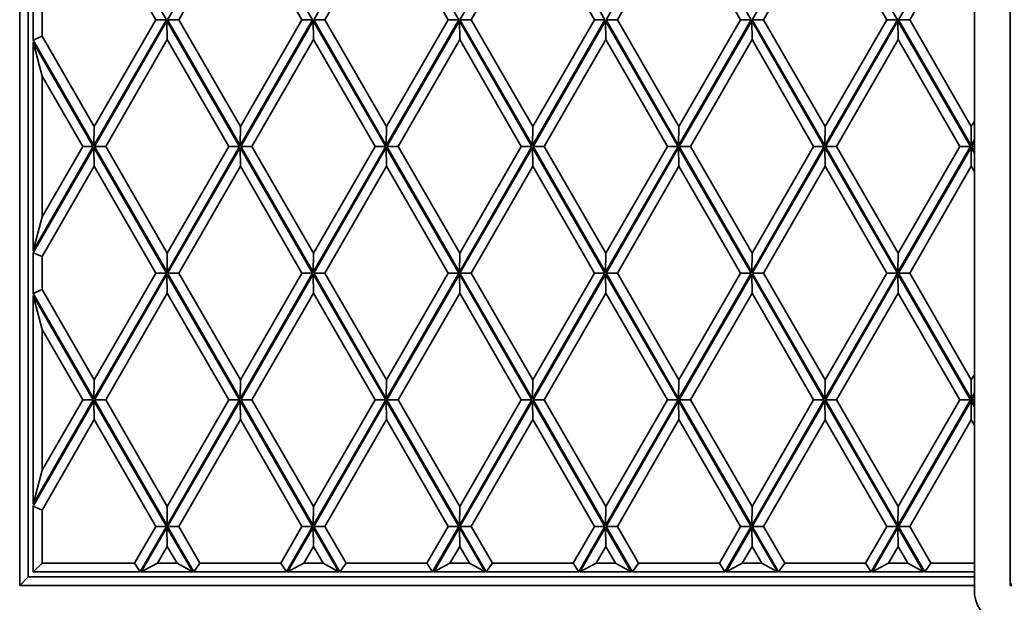
# Model space of a CAD drawing. Units: millimetres. Extents: x 0 to 26431, y 0 to 8410.
# Drawn here: x 1404 to 1503, y 4988 to 5047 of the extents above; entities that cross this region are included whole.
import ezdxf

# ---------------------------------------------------------------- set-up
doc = ezdxf.new("R2010")
doc.units = ezdxf.units.MM
doc.header["$LTSCALE"] = 10
doc.layers.get('0').update_dxf_attribs({"lineweight": 0})
doc.layers.add('Visible Edges(ISO)', color=7, linetype='Continuous', lineweight=35)

# ---------------------------------------------------------------- blocks, each defined once
blk = doc.blocks.new('trede')
at = {"layer": 'Visible Edges(ISO)'}
for p, q in [((0, 171.912), (0, -171.912)), ((3.582, -171.3), (3.582, 171.3)), ((99.45, 171.912), (99.45, -171.912)), ((4.426, 170.425), (4.426, -170.425)), ((18.315, -114.476), (11.033, -101.853)), ((25.712, -101.853), (18.428, -114.479)), ((32.994, -114.476), (25.712, -101.853)), ((40.391, -101.853), (33.107, -114.479)), ((47.673, -114.476), (40.391, -101.853)), ((55.07, -101.853), (47.786, -114.479)), ((62.352, -114.476), (55.07, -101.853)), ((69.749, -101.853), (62.465, -114.479)), ((77.031, -114.476), (69.749, -101.853)), ((84.426, -101.856), (77.144, -114.479)), ((91.708, -114.478), (84.426, -101.856)), ((99.105, -101.856), (91.823, -114.479)), ((17.249, -114.476), (11.063, -103.753)), ((25.742, -103.753), (19.555, -114.479)), ((31.928, -114.476), (25.742, -103.753)), ((40.422, -103.753), (34.234, -114.479)), ((46.607, -114.476), (40.422, -103.753)), ((55.101, -103.753), (48.913, -114.479)), ((61.287, -114.476), (55.101, -103.753)), ((69.78, -103.753), (63.592, -114.479)), ((75.966, -114.476), (69.78, -103.753)), ((84.457, -103.756), (78.271, -114.479)), ((90.643, -114.478), (84.457, -103.756)), ((99.136, -103.756), (92.95, -114.479)), ((4.925, -116.518), (4.925, -112.439)), ((5.831, -112.823), (5.831, -116.134)), ((11.031, -127.101), (18.315, -114.476)), ((11.062, -125.201), (17.249, -114.476)), ((18.372, -114.576), (11.092, -127.196)), ((17.249, -114.476), (18.315, -114.476)), ((25.656, -127.2), (18.372, -114.576)), ((18.403, -116.476), (18.372, -114.576)), ((18.428, -114.479), (25.71, -127.101)), ((18.428, -114.479), (19.555, -114.479)), ((19.555, -114.479), (25.741, -125.201)), ((25.71, -127.101), (32.994, -114.476)), ((25.741, -125.201), (31.928, -114.476)), ((33.051, -114.576), (25.771, -127.196)), ((31.928, -114.476), (32.994, -114.476)), ((40.335, -127.2), (33.051, -114.576)), ((33.082, -116.476), (33.051, -114.576)), ((33.107, -114.479), (40.389, -127.101)), ((33.107, -114.479), (34.234, -114.479)), ((34.234, -114.479), (40.42, -125.201)), ((40.389, -127.101), (47.673, -114.476)), ((40.42, -125.201), (46.607, -114.476)), ((47.73, -114.576), (40.45, -127.196)), ((46.607, -114.476), (47.673, -114.476)), ((55.014, -127.2), (47.73, -114.576)), ((47.761, -116.476), (47.73, -114.576)), ((47.786, -114.479), (55.068, -127.101)), ((47.786, -114.479), (48.913, -114.479)), ((48.913, -114.479), (55.099, -125.201)), ((55.068, -127.101), (62.352, -114.476)), ((55.099, -125.201), (61.287, -114.476)), ((62.409, -114.576), (55.129, -127.196)), ((61.287, -114.476), (62.352, -114.476)), ((69.693, -127.2), (62.409, -114.576)), ((62.44, -116.476), (62.409, -114.576)), ((62.465, -114.479), (69.747, -127.101)), ((62.465, -114.479), (63.592, -114.479)), ((63.592, -114.479), (69.778, -125.201)), ((69.747, -127.101), (77.031, -114.476)), ((69.778, -125.201), (75.966, -114.476)), ((77.089, -114.576), (69.808, -127.196)), ((75.966, -114.476), (77.031, -114.476)), ((84.371, -127.198), (77.089, -114.576)), ((77.119, -116.476), (77.089, -114.576)), ((77.144, -114.479), (84.426, -127.101)), ((77.144, -114.479), (78.271, -114.479)), ((78.271, -114.479), (84.457, -125.201)), ((84.426, -127.101), (91.708, -114.478)), ((84.457, -125.201), (90.643, -114.478)), ((91.766, -114.578), (84.485, -127.198)), ((90.643, -114.478), (91.708, -114.478)), ((99.048, -127.2), (91.766, -114.578)), ((91.797, -116.478), (91.766, -114.578)), ((91.823, -114.479), (99.105, -127.101)), ((91.823, -114.479), (92.95, -114.479)), ((92.95, -114.479), (99.136, -125.201)), ((5.831, -116.134), (4.925, -116.518)), ((4.925, -116.518), (11.031, -127.101)), ((5.831, -116.134), (11.062, -125.201)), ((18.403, -116.476), (12.219, -127.196)), ((24.591, -127.2), (18.403, -116.476)), ((33.082, -116.476), (26.898, -127.196)), ((39.27, -127.2), (33.082, -116.476)), ((47.761, -116.476), (41.577, -127.196)), ((53.949, -127.2), (47.761, -116.476)), ((62.44, -116.476), (56.256, -127.196)), ((68.628, -127.2), (62.44, -116.476)), ((77.119, -116.476), (70.935, -127.196)), ((83.305, -127.198), (77.119, -116.476)), ((91.797, -116.478), (85.612, -127.198)), ((97.983, -127.2), (91.797, -116.478)), ((4.925, -137.69), (4.925, -116.718)), ((10.975, -127.204), (4.925, -116.718)), ((4.925, -116.718), (5.831, -120.134)), ((5.831, -120.134), (5.831, -134.274)), ((9.91, -127.204), (5.831, -120.134)), ((11.031, -127.101), (11.062, -125.201)), ((25.71, -127.101), (25.741, -125.201)), ((40.389, -127.101), (40.42, -125.201)), ((55.068, -127.101), (55.099, -125.201)), ((69.747, -127.101), (69.778, -125.201)), ((84.426, -127.101), (84.457, -125.201)), ((99.105, -127.101), (99.136, -125.201)), ((99.136, -125.201), (99.45, -124.657)), ((99.105, -127.101), (99.45, -126.503)), ((4.925, -137.69), (10.975, -127.204)), ((11.033, -127.293), (4.925, -137.879)), ((5.831, -134.274), (9.91, -127.204)), ((9.91, -127.204), (10.975, -127.204)), ((18.315, -139.916), (11.033, -127.293)), ((11.063, -129.193), (11.033, -127.293)), ((11.092, -127.196), (18.375, -139.82)), ((12.219, -127.196), (11.092, -127.196)), ((12.219, -127.196), (18.406, -137.92)), ((18.375, -139.82), (25.656, -127.2)), ((18.406, -137.92), (24.591, -127.2)), ((25.712, -127.293), (18.428, -139.919)), ((24.591, -127.2), (25.656, -127.2)), ((32.994, -139.916), (25.712, -127.293)), ((25.742, -129.193), (25.712, -127.293)), ((25.771, -127.196), (33.054, -139.82)), ((26.898, -127.196), (25.771, -127.196)), ((26.898, -127.196), (33.085, -137.92)), ((33.054, -139.82), (40.335, -127.2)), ((33.085, -137.92), (39.27, -127.2)), ((40.391, -127.293), (33.107, -139.919)), ((39.27, -127.2), (40.335, -127.2)), ((47.673, -139.916), (40.391, -127.293)), ((40.422, -129.193), (40.391, -127.293)), ((40.45, -127.196), (47.733, -139.82)), ((41.577, -127.196), (40.45, -127.196)), ((41.577, -127.196), (47.764, -137.92)), ((47.733, -139.82), (55.014, -127.2)), ((47.764, -137.92), (53.949, -127.2)), ((55.07, -127.293), (47.786, -139.919)), ((53.949, -127.2), (55.014, -127.2)), ((62.352, -139.916), (55.07, -127.293)), ((55.101, -129.193), (55.07, -127.293)), ((55.129, -127.196), (62.412, -139.82)), ((56.256, -127.196), (55.129, -127.196)), ((56.256, -127.196), (62.443, -137.92)), ((62.412, -139.82), (69.693, -127.2)), ((62.443, -137.92), (68.628, -127.2)), ((69.749, -127.293), (62.465, -139.919)), ((68.628, -127.2), (69.693, -127.2)), ((77.031, -139.916), (69.749, -127.293)), ((69.78, -129.193), (69.749, -127.293)), ((69.808, -127.196), (77.09, -139.818)), ((70.935, -127.196), (69.808, -127.196)), ((70.935, -127.196), (77.121, -137.918)), ((77.09, -139.818), (84.371, -127.198)), ((77.121, -137.918), (83.305, -127.198)), ((84.426, -127.296), (77.144, -139.919)), ((83.305, -127.198), (84.371, -127.198)), ((91.708, -139.918), (84.426, -127.296)), ((84.457, -129.196), (84.426, -127.296)), ((84.485, -127.198), (91.767, -139.82)), ((85.612, -127.198), (84.485, -127.198)), ((85.612, -127.198), (91.798, -137.92)), ((91.767, -139.82), (99.048, -127.2)), ((91.798, -137.92), (97.983, -127.2)), ((99.105, -127.296), (91.823, -139.919)), ((97.983, -127.2), (99.048, -127.2)), ((99.45, -127.893), (99.105, -127.296)), ((99.136, -129.196), (99.105, -127.296)), ((99.45, -126.703), (99.164, -127.198)), ((99.164, -127.198), (99.45, -127.693)), ((99.45, -127.198), (99.164, -127.198)), ((11.063, -129.193), (5.831, -138.263)), ((17.249, -139.916), (11.063, -129.193)), ((25.742, -129.193), (19.555, -139.919)), ((31.928, -139.916), (25.742, -129.193)), ((40.422, -129.193), (34.234, -139.919)), ((46.607, -139.916), (40.422, -129.193)), ((55.101, -129.193), (48.913, -139.919)), ((61.287, -139.916), (55.101, -129.193)), ((69.78, -129.193), (63.592, -139.919)), ((75.966, -139.916), (69.78, -129.193)), ((84.457, -129.196), (78.271, -139.919)), ((90.643, -139.918), (84.457, -129.196)), ((99.136, -129.196), (92.95, -139.919)), ((99.45, -129.74), (99.136, -129.196)), ((4.925, -137.69), (5.831, -134.274)), ((4.925, -141.958), (4.925, -137.879)), ((5.831, -138.263), (4.925, -137.879)), ((5.831, -138.263), (5.831, -141.574)), ((18.406, -137.92), (18.375, -139.82)), ((33.085, -137.92), (33.054, -139.82)), ((47.764, -137.92), (47.733, -139.82)), ((62.443, -137.92), (62.412, -139.82)), ((77.121, -137.918), (77.09, -139.818)), ((91.798, -137.92), (91.767, -139.82)), ((11.031, -152.541), (18.315, -139.916)), ((11.062, -150.641), (17.249, -139.916)), ((18.372, -140.016), (11.092, -152.636)), ((17.249, -139.916), (18.315, -139.916)), ((25.656, -152.64), (18.372, -140.016)), ((18.403, -141.916), (18.372, -140.016)), ((18.428, -139.919), (25.71, -152.541)), ((18.428, -139.919), (19.555, -139.919)), ((19.555, -139.919), (25.741, -150.641)), ((25.71, -152.541), (32.994, -139.916)), ((25.741, -150.641), (31.928, -139.916)), ((33.051, -140.016), (25.771, -152.636)), ((31.928, -139.916), (32.994, -139.916)), ((40.335, -152.64), (33.051, -140.016)), ((33.082, -141.916), (33.051, -140.016)), ((33.107, -139.919), (40.389, -152.541)), ((33.107, -139.919), (34.234, -139.919)), ((34.234, -139.919), (40.42, -150.641)), ((40.389, -152.541), (47.673, -139.916)), ((40.42, -150.641), (46.607, -139.916)), ((47.73, -140.016), (40.45, -152.636)), ((46.607, -139.916), (47.673, -139.916)), ((55.014, -152.64), (47.73, -140.016)), ((47.761, -141.916), (47.73, -140.016)), ((47.786, -139.919), (55.068, -152.541)), ((47.786, -139.919), (48.913, -139.919)), ((48.913, -139.919), (55.099, -150.641)), ((55.068, -152.541), (62.352, -139.916)), ((55.099, -150.641), (61.287, -139.916)), ((62.409, -140.016), (55.129, -152.636)), ((61.287, -139.916), (62.352, -139.916)), ((69.693, -152.64), (62.409, -140.016)), ((62.44, -141.916), (62.409, -140.016)), ((62.465, -139.919), (69.747, -152.541)), ((62.465, -139.919), (63.592, -139.919)), ((63.592, -139.919), (69.778, -150.641)), ((69.747, -152.541), (77.031, -139.916)), ((69.778, -150.641), (75.966, -139.916)), ((77.089, -140.016), (69.808, -152.636)), ((75.966, -139.916), (77.031, -139.916)), ((84.371, -152.638), (77.089, -140.016)), ((77.119, -141.916), (77.089, -140.016)), ((77.144, -139.919), (84.426, -152.541)), ((77.144, -139.919), (78.271, -139.919)), ((78.271, -139.919), (84.457, -150.641)), ((84.426, -152.541), (91.708, -139.918)), ((84.457, -150.641), (90.643, -139.918)), ((91.766, -140.018), (84.485, -152.638)), ((90.643, -139.918), (91.708, -139.918)), ((99.048, -152.64), (91.766, -140.018)), ((91.797, -141.918), (91.766, -140.018)), ((91.823, -139.919), (99.105, -152.541)), ((91.823, -139.919), (92.95, -139.919)), ((92.95, -139.919), (99.136, -150.641)), ((5.831, -141.574), (4.925, -141.958)), ((4.925, -141.958), (11.031, -152.541)), ((4.925, -163.13), (4.925, -142.158)), ((10.975, -152.644), (4.925, -142.158)), ((4.925, -142.158), (5.831, -145.574)), ((5.831, -141.574), (11.062, -150.641)), ((18.403, -141.916), (12.219, -152.636)), ((24.591, -152.64), (18.403, -141.916)), ((33.082, -141.916), (26.898, -152.636)), ((39.27, -152.64), (33.082, -141.916)), ((47.761, -141.916), (41.577, -152.636)), ((53.949, -152.64), (47.761, -141.916)), ((62.44, -141.916), (56.256, -152.636)), ((68.628, -152.64), (62.44, -141.916)), ((77.119, -141.916), (70.935, -152.636)), ((83.305, -152.638), (77.119, -141.916)), ((91.797, -141.918), (85.612, -152.638)), ((97.983, -152.64), (91.797, -141.918)), ((5.831, -145.574), (5.831, -159.714)), ((9.91, -152.644), (5.831, -145.574)), ((99.136, -150.641), (99.45, -150.097)), ((11.031, -152.541), (11.062, -150.641)), ((25.71, -152.541), (25.741, -150.641)), ((40.389, -152.541), (40.42, -150.641)), ((55.068, -152.541), (55.099, -150.641)), ((69.747, -152.541), (69.778, -150.641)), ((84.426, -152.541), (84.457, -150.641)), ((99.105, -152.541), (99.136, -150.641)), ((99.105, -152.541), (99.45, -151.943)), ((99.45, -152.143), (99.164, -152.638)), ((4.925, -163.13), (10.975, -152.644)), ((11.033, -152.733), (4.925, -163.319)), ((5.831, -159.714), (9.91, -152.644)), ((9.91, -152.644), (10.975, -152.644)), ((18.315, -165.356), (11.033, -152.733)), ((11.063, -154.633), (11.033, -152.733)), ((11.092, -152.636), (18.375, -165.26)), ((12.219, -152.636), (11.092, -152.636)), ((12.219, -152.636), (18.406, -163.36)), ((18.375, -165.26), (25.656, -152.64)), ((18.406, -163.36), (24.591, -152.64)), ((25.712, -152.733), (18.428, -165.359)), ((24.591, -152.64), (25.656, -152.64)), ((32.994, -165.356), (25.712, -152.733)), ((25.742, -154.633), (25.712, -152.733)), ((25.771, -152.636), (33.054, -165.26)), ((26.898, -152.636), (25.771, -152.636)), ((26.898, -152.636), (33.085, -163.36)), ((33.054, -165.26), (40.335, -152.64)), ((33.085, -163.36), (39.27, -152.64)), ((40.391, -152.733), (33.107, -165.359)), ((39.27, -152.64), (40.335, -152.64)), ((47.673, -165.356), (40.391, -152.733)), ((40.422, -154.633), (40.391, -152.733)), ((40.45, -152.636), (47.733, -165.26)), ((41.577, -152.636), (40.45, -152.636)), ((41.577, -152.636), (47.764, -163.36)), ((47.733, -165.26), (55.014, -152.64)), ((47.764, -163.36), (53.949, -152.64)), ((55.07, -152.733), (47.786, -165.359)), ((53.949, -152.64), (55.014, -152.64)), ((62.352, -165.356), (55.07, -152.733)), ((55.101, -154.633), (55.07, -152.733)), ((55.129, -152.636), (62.412, -165.26)), ((56.256, -152.636), (55.129, -152.636)), ((56.256, -152.636), (62.443, -163.36)), ((62.412, -165.26), (69.693, -152.64)), ((62.443, -163.36), (68.628, -152.64)), ((69.749, -152.733), (62.465, -165.359)), ((68.628, -152.64), (69.693, -152.64)), ((77.031, -165.356), (69.749, -152.733)), ((69.78, -154.633), (69.749, -152.733)), ((69.808, -152.636), (77.09, -165.258)), ((70.935, -152.636), (69.808, -152.636)), ((70.935, -152.636), (77.121, -163.358)), ((77.09, -165.258), (84.371, -152.638)), ((77.121, -163.358), (83.305, -152.638)), ((84.426, -152.736), (77.144, -165.359)), ((83.305, -152.638), (84.371, -152.638)), ((91.708, -165.358), (84.426, -152.736)), ((84.457, -154.636), (84.426, -152.736)), ((84.485, -152.638), (91.767, -165.26)), ((85.612, -152.638), (84.485, -152.638)), ((85.612, -152.638), (91.798, -163.36)), ((91.767, -165.26), (99.048, -152.64)), ((91.798, -163.36), (97.983, -152.64)), ((99.105, -152.736), (91.823, -165.359)), ((97.983, -152.64), (99.048, -152.64)), ((99.45, -153.333), (99.105, -152.736)), ((99.136, -154.636), (99.105, -152.736)), ((99.164, -152.638), (99.45, -153.133)), ((99.45, -152.638), (99.164, -152.638)), ((11.063, -154.633), (5.831, -163.703)), ((17.249, -165.356), (11.063, -154.633)), ((25.742, -154.633), (19.555, -165.359)), ((31.928, -165.356), (25.742, -154.633)), ((40.422, -154.633), (34.234, -165.359)), ((46.607, -165.356), (40.422, -154.633)), ((55.101, -154.633), (48.913, -165.359)), ((61.287, -165.356), (55.101, -154.633)), ((69.78, -154.633), (63.592, -165.359)), ((75.966, -165.356), (69.78, -154.633)), ((84.457, -154.636), (78.271, -165.359)), ((90.643, -165.358), (84.457, -154.636)), ((99.136, -154.636), (92.95, -165.359)), ((99.45, -155.18), (99.136, -154.636)), ((4.925, -163.13), (5.831, -159.714)), ((4.925, -163.319), (4.925, -169.925)), ((5.831, -163.703), (4.925, -163.319)), ((5.831, -169.05), (5.831, -163.703)), ((18.406, -163.36), (18.375, -165.26)), ((33.085, -163.36), (33.054, -165.26)), ((47.764, -163.36), (47.733, -165.26)), ((62.443, -163.36), (62.412, -165.26)), ((77.121, -163.358), (77.09, -165.258)), ((91.798, -163.36), (91.767, -165.26)), ((15.118, -169.05), (17.249, -165.356)), ((15.679, -169.925), (18.315, -165.356)), ((18.372, -165.456), (15.794, -169.925)), ((17.249, -165.356), (18.315, -165.356)), ((20.951, -169.925), (18.372, -165.456)), ((18.403, -167.356), (18.372, -165.456)), ((18.428, -165.359), (21.062, -169.925)), ((18.428, -165.359), (19.555, -165.359)), ((19.555, -165.359), (21.684, -169.05)), ((29.797, -169.05), (31.928, -165.356)), ((30.358, -169.925), (32.994, -165.356)), ((33.051, -165.456), (30.473, -169.925)), ((31.928, -165.356), (32.994, -165.356)), ((35.63, -169.925), (33.051, -165.456)), ((33.082, -167.356), (33.051, -165.456)), ((33.107, -165.359), (35.741, -169.925)), ((33.107, -165.359), (34.234, -165.359)), ((34.234, -165.359), (36.364, -169.05)), ((44.476, -169.05), (46.607, -165.356)), ((45.037, -169.925), (47.673, -165.356)), ((47.73, -165.456), (45.152, -169.925)), ((46.607, -165.356), (47.673, -165.356)), ((50.309, -169.925), (47.73, -165.456)), ((47.761, -167.356), (47.73, -165.456)), ((47.786, -165.359), (50.42, -169.925)), ((47.786, -165.359), (48.913, -165.359)), ((48.913, -165.359), (51.043, -169.05)), ((59.155, -169.05), (61.287, -165.356)), ((59.716, -169.925), (62.352, -165.356)), ((62.409, -165.456), (59.831, -169.925)), ((61.287, -165.356), (62.352, -165.356)), ((64.988, -169.925), (62.409, -165.456)), ((62.44, -167.356), (62.409, -165.456)), ((62.465, -165.359), (65.099, -169.925)), ((62.465, -165.359), (63.592, -165.359)), ((63.592, -165.359), (65.722, -169.05)), ((73.834, -169.05), (75.966, -165.356)), ((74.395, -169.925), (77.031, -165.356)), ((77.089, -165.456), (74.51, -169.925)), ((75.966, -165.356), (77.031, -165.356)), ((79.667, -169.925), (77.089, -165.456)), ((77.119, -167.356), (77.089, -165.456)), ((77.144, -165.359), (79.778, -169.925)), ((77.144, -165.359), (78.271, -165.359)), ((78.271, -165.359), (80.401, -169.05)), ((88.513, -169.05), (90.643, -165.358)), ((89.074, -169.925), (91.708, -165.358)), ((91.766, -165.458), (89.189, -169.925)), ((90.643, -165.358), (91.708, -165.358)), ((94.343, -169.925), (91.766, -165.458)), ((91.797, -167.358), (91.766, -165.458)), ((91.823, -165.359), (94.458, -169.925)), ((91.823, -165.359), (92.95, -165.359)), ((92.95, -165.359), (95.08, -169.05)), ((18.403, -167.356), (17.426, -169.05)), ((19.381, -169.05), (18.403, -167.356)), ((33.082, -167.356), (32.105, -169.05)), ((34.06, -169.05), (33.082, -167.356)), ((47.761, -167.356), (46.784, -169.05)), ((48.739, -169.05), (47.761, -167.356)), ((62.44, -167.356), (61.463, -169.05)), ((63.418, -169.05), (62.44, -167.356)), ((77.119, -167.356), (76.142, -169.05)), ((78.097, -169.05), (77.119, -167.356)), ((91.797, -167.358), (90.821, -169.05)), ((92.773, -169.05), (91.797, -167.358)), ((5.831, -169.05), (4.925, -169.925)), ((15.118, -169.05), (5.831, -169.05)), ((15.118, -169.05), (15.679, -169.925)), ((15.794, -169.925), (17.426, -169.05)), ((19.381, -169.05), (17.426, -169.05)), ((20.951, -169.925), (19.381, -169.05)), ((21.684, -169.05), (21.062, -169.925)), ((29.797, -169.05), (21.684, -169.05)), ((29.797, -169.05), (30.358, -169.925)), ((30.473, -169.925), (32.105, -169.05)), ((34.06, -169.05), (32.105, -169.05)), ((35.63, -169.925), (34.06, -169.05)), ((36.364, -169.05), (35.741, -169.925)), ((44.476, -169.05), (36.364, -169.05)), ((44.476, -169.05), (45.037, -169.925)), ((45.152, -169.925), (46.784, -169.05)), ((48.739, -169.05), (46.784, -169.05)), ((50.309, -169.925), (48.739, -169.05)), ((51.043, -169.05), (50.42, -169.925)), ((59.155, -169.05), (51.043, -169.05)), ((59.155, -169.05), (59.716, -169.925)), ((59.831, -169.925), (61.463, -169.05)), ((63.418, -169.05), (61.463, -169.05)), ((64.988, -169.925), (63.418, -169.05)), ((65.722, -169.05), (65.099, -169.925)), ((73.834, -169.05), (65.722, -169.05)), ((73.834, -169.05), (74.395, -169.925)), ((74.51, -169.925), (76.142, -169.05)), ((78.097, -169.05), (76.142, -169.05)), ((79.667, -169.925), (78.097, -169.05)), ((80.401, -169.05), (79.778, -169.925)), ((88.513, -169.05), (80.401, -169.05)), ((88.513, -169.05), (89.074, -169.925)), ((89.189, -169.925), (90.821, -169.05)), ((92.773, -169.05), (90.821, -169.05)), ((94.343, -169.925), (92.773, -169.05)), ((95.08, -169.05), (94.458, -169.925)), ((99.45, -169.05), (95.08, -169.05)), ((15.679, -169.925), (4.925, -169.925)), ((20.951, -169.925), (15.794, -169.925)), ((30.358, -169.925), (21.062, -169.925)), ((35.63, -169.925), (30.473, -169.925)), ((45.037, -169.925), (35.741, -169.925)), ((50.309, -169.925), (45.152, -169.925)), ((59.716, -169.925), (50.42, -169.925)), ((64.988, -169.925), (59.831, -169.925)), ((74.395, -169.925), (65.099, -169.925)), ((79.667, -169.925), (74.51, -169.925)), ((89.074, -169.925), (79.778, -169.925)), ((94.343, -169.925), (89.189, -169.925)), ((99.45, -169.925), (94.458, -169.925)), ((4.426, -170.425), (3.582, -171.3)), ((99.45, -170.425), (4.426, -170.425)), ((99.45, -171.3), (3.582, -171.3))]:
    blk.add_line(p, q, dxfattribs=at)
at = {"layer": 'Visible Edges(ISO)', "flags": 128}
blk.add_lwpolyline([(2.998, -174.911), (2.705, -174.896), (2.413, -174.853), (2.127, -174.781), (1.851, -174.682), (1.585, -174.556), (1.332, -174.405), (1.096, -174.23), (0.878, -174.032), (0.68, -173.813), (0.505, -173.577), (0.354, -173.325), (0.228, -173.058), (0.129, -172.781), (0.058, -172.497), (0.015, -172.205), (0, -171.912)], dxfattribs=at)

msp = doc.modelspace()

# ---------------------------------------------------------------- block references
for p in [(1400.1, 5161.056), (1499.55, 5161.056)]:
    msp.add_blockref('trede', p)

doc.saveas('drawing.dxf')
